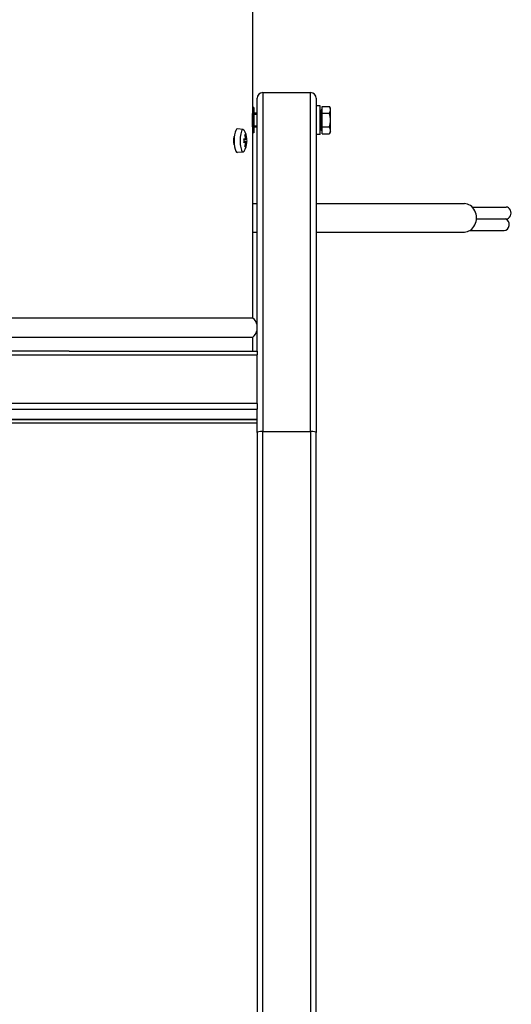
# Model space of a CAD drawing. Units: millimetres. Extents: x 48600 to 51735, y 1741 to 4469.
# Drawn here: x 49259 to 49466, y 3439 to 3854 of the extents above; entities that cross this region are included whole.
import ezdxf

# ---------------------------------------------------------------- set-up
doc = ezdxf.new("R2010")
doc.units = ezdxf.units.MM
doc.header["$LTSCALE"] = 15

msp = doc.modelspace()

# ---------------------------------------------------------------- linework, layer by layer
for p, q in [((49357.14, 3817.18), (49357.14, 4010.28)), ((49358.94, 3714.32), (49358.94, 3821.06)), ((49361.34, 3823.46), (49361.34, 3680.4)), ((49361.34, 3823.46), (49381.54, 3823.46)), ((49381.54, 3680.4), (49381.54, 3823.46)), ((49383.94, 3821.06), (49383.94, 3679.91)), ((49357.14, 3816.92), (49357.14, 3817.18)), ((49357.64, 3817.18), (49357.14, 3817.18)), ((49357.14, 3816.92), (49357.64, 3816.92)), ((49357.14, 3815.24), (49357.14, 3816.92)), ((49357.14, 3816.67), (49357.14, 3816.67)), ((49357.14, 3816.4), (49357.14, 3816.4)), ((49357.64, 3817.18), (49357.64, 3816.92)), ((49357.64, 3816.92), (49357.64, 3815.24)), ((49385.54, 3817.84), (49383.94, 3817.84)), ((49385.54, 3805.84), (49385.54, 3817.84)), ((49385.94, 3816.19), (49385.94, 3807.49)), ((49386.44, 3816.19), (49385.94, 3816.19)), ((49386.44, 3817.61), (49389.49, 3817.61)), ((49386.44, 3814.72), (49386.44, 3817.61)), ((49389.94, 3816.84), (49389.49, 3817.61)), ((49389.94, 3816.17), (49389.94, 3816.84)), ((49389.94, 3811.84), (49389.94, 3816.17)), ((49357.09, 3809.18), (49357.09, 3814.38)), ((49357.09, 3813.25), (49357.14, 3813.25)), ((49357.14, 3814.98), (49357.11, 3814.98)), ((49357.64, 3815.24), (49357.14, 3815.24)), ((49357.14, 3813.51), (49357.14, 3815.24)), ((49357.14, 3813.51), (49357.64, 3813.51)), ((49357.14, 3810.16), (49357.14, 3813.51)), ((49357.64, 3815.24), (49357.64, 3813.51)), ((49358.94, 3814.84), (49357.64, 3814.84)), ((49358.94, 3814.24), (49357.64, 3814.24)), ((49357.64, 3813.51), (49357.64, 3810.16)), ((49385.94, 3814.57), (49385.54, 3814.57)), ((49386.44, 3814.72), (49389.49, 3814.72)), ((49386.44, 3808.95), (49386.44, 3814.72)), ((49389.94, 3807.51), (49389.94, 3811.84)), ((49353.06, 3807.93), (49350.65, 3808.15)), ((49357.14, 3810.42), (49357.09, 3810.42)), ((49357.11, 3808.69), (49357.14, 3808.69)), ((49357.14, 3808.43), (49357.14, 3810.16)), ((49357.64, 3810.16), (49357.14, 3810.16)), ((49357.14, 3808.43), (49357.64, 3808.43)), ((49357.14, 3806.76), (49357.14, 3808.43)), ((49357.64, 3810.16), (49357.64, 3808.43)), ((49357.64, 3809.44), (49358.94, 3809.44)), ((49358.94, 3808.84), (49357.64, 3808.84)), ((49357.64, 3808.43), (49357.64, 3806.76)), ((49385.94, 3809.11), (49385.54, 3809.11)), ((49386.44, 3808.95), (49389.49, 3808.95)), ((49386.44, 3806.06), (49386.44, 3808.95)), ((49353.43, 3803.95), (49353.95, 3803.95)), ((49353.69, 3803.59), (49353.45, 3803.59)), ((49353.69, 3803.59), (49354.31, 3803.59)), ((49354.11, 3804.35), (49354.06, 3804.35)), ((49354.36, 3803.59), (49354.31, 3803.59)), ((49354.36, 3803.59), (49354.69, 3803.95)), ((49354.64, 3803.95), (49354.69, 3803.95)), ((49357.14, 3807.27), (49357.14, 3807.27)), ((49357.14, 3807.01), (49357.14, 3807.01)), ((49357.14, 3806.49), (49357.14, 3806.76)), ((49357.64, 3806.76), (49357.14, 3806.76)), ((49357.14, 3728.28), (49357.14, 3806.49)), ((49357.64, 3806.49), (49357.14, 3806.49)), ((49357.64, 3806.76), (49357.64, 3806.49)), ((49385.54, 3805.84), (49383.94, 3805.84)), ((49386.44, 3807.49), (49385.94, 3807.49)), ((49386.44, 3806.06), (49389.49, 3806.06)), ((49389.94, 3806.84), (49389.49, 3806.06)), ((49389.94, 3806.84), (49389.94, 3807.51)), ((49353.95, 3802.36), (49353.43, 3802.36)), ((49353.45, 3802.71), (49353.69, 3802.71)), ((49354.31, 3802.71), (49353.69, 3802.71)), ((49354.06, 3801.95), (49354.11, 3801.95)), ((49354.31, 3802.71), (49354.36, 3802.71)), ((49354.36, 3802.71), (49354.69, 3802.36)), ((49354.69, 3802.36), (49354.64, 3802.36)), ((49353.06, 3798.37), (49350.65, 3798.15)), ((49357.14, 3776.59), (49358.94, 3776.59)), ((49383.94, 3776.59), (49446.41, 3776.59)), ((49449.76, 3775.12), (49464, 3775.12)), ((49451.5, 3770.12), (49464, 3770.12)), ((49357.14, 3764.59), (49358.94, 3764.59)), ((49383.94, 3764.59), (49446.41, 3764.59)), ((49448.66, 3765.2), (49463.22, 3765.2)), ((49357.14, 3728.28), (48914.94, 3728.28)), ((48914.94, 3720.28), (49357.14, 3720.28)), ((49357.14, 3714.32), (49357.14, 3720.28)), ((48914.94, 3712.73), (49358.94, 3712.73)), ((49279.24, 3714.28), (48992.84, 3714.28)), ((49279.72, 3714.32), (49358.94, 3714.32)), ((49358.94, 3714.32), (49358.94, 3712.73)), ((49358.94, 3692.18), (49358.94, 3712.73)), ((49358.94, 3692.18), (48914.94, 3692.18)), ((49358.94, 3692.18), (49358.94, 3689.81)), ((48914.94, 3689.81), (49358.94, 3689.81)), ((49358.94, 3689.67), (49358.94, 3689.81)), ((49358.94, 3679.91), (49358.94, 3689.67)), ((49358.94, 3685.5), (48914.94, 3685.5)), ((48914.94, 3685.46), (49358.94, 3685.46)), ((48914.94, 3683.98), (49358.94, 3683.98)), ((49358.94, 3679.91), (49358.94, 3259.74)), ((49361.34, 3259.75), (49361.34, 3680.4)), ((49361.34, 3680.4), (49381.54, 3680.4)), ((49381.54, 3680.4), (49381.54, 3259.75)), ((49383.94, 3259.74), (49383.94, 3679.91))]:
    msp.add_line(p, q)
for centre, radius, start, end in [((49361.34, 3821.06), 2.4, 90, 180), ((49381.54, 3821.06), 2.4, 0, 90), ((49346.12, 3803.15), 8.61, 5.2916, 30.5838), ((49346.12, 3803.15), 8.61, 329.4162, 354.7084), ((49354.14, 3724.28), 5, 16.2602, 53.1301), ((49354.14, 3724.28), 5, 306.8699, 343.7398)]:
    msp.add_arc(centre, radius, start, end)
for centre, major_axis, ratio, start_param, end_param in [((49136.04, 3816.97), (-221.1, 0), 0.57735, 3.121238, 3.141593), ((49350.62, 3803.15), (0, -5), 0.258819, 3.118148, 6.30663), ((49353.03, 3803.15), (0, -4.78), 0.258819, 2.728829, 6.695949), ((49136.04, 3806.58), (221.1, 0), 0.57735, 0, 0.020354), ((49347.54, 3803.15), (0, -8.37), 0.707333, 1.475817, 1.665775), ((49363.11, 3870.44), (-20.53, -70.18), 0.32719, 0.418508, 0.418639), ((49347.09, 3801.41), (7.31, 4.07), 0.129338, 0.133077, 0.323035), ((49345.91, 3803.15), (0, -8.57), 0.965926, 1.72777, 1.857822), ((49345.84, 3804.22), (8.2, 2.12), 0.683013, 5.875388, 5.966546), ((49346.23, 3803.15), (0, -8.24), 0.965926, 1.716742, 1.733678), ((49346.33, 3803.97), (7.92, -2.05), 0.683013, 0.297197, 0.427239), ((49363.53, 3737.5), (-20.53, 70.18), 0.32719, 5.864547, 5.864677), ((49346.32, 3803.15), (0, 8.57), 0.965926, 4.869362, 4.999415), ((49346.39, 3804.22), (8.2, -2.12), 0.683013, 0.316639, 0.407797), ((49346.64, 3803.15), (0, 8.37), 0.966009, 4.61773, 4.807048), ((49345.91, 3803.15), (0, -8.57), 0.965926, 1.283771, 1.413823), ((49347.09, 3804.89), (7.31, -4.07), 0.129338, 5.96015, 6.150108), ((49345.84, 3802.09), (8.2, -2.12), 0.683013, 0.316639, 0.407797), ((49346.23, 3803.15), (0, -8.24), 0.965926, 1.407915, 1.42485), ((49346.33, 3802.33), (7.92, 2.05), 0.683013, 5.855946, 5.985988), ((49346.32, 3803.15), (0, 8.57), 0.965926, 4.425363, 4.555416), ((49329.13, 3735.86), (20.53, 70.18), 0.32719, 6.055374, 6.055504), ((49346.39, 3802.09), (8.2, 2.12), 0.683013, 5.875388, 5.966546), ((49446.41, 3770.59), (0, -6), 0.851934, 0, 3.141593), ((49464, 3772.62), (0, -2.5), 0.851934, 0, 3.141593), ((49463.22, 3767.7), (0, -2.5), 0.851934, 0, 2.881401), ((49361.34, 3679.91), (-2.4, 0), 0.205222, 4.712389, 6.283185), ((49381.54, 3679.91), (2.4, 0), 0.205222, 0, 1.570796)]:
    msp.add_ellipse(centre, major_axis=major_axis, ratio=ratio, start_param=start_param, end_param=end_param)
for points, weights in [([(49389.94, 3816.17), (49389.94, 3816.84), (49389.49, 3817.61)], [1, 1.0379548493, 1]), ([(49389.49, 3814.72), (49389.94, 3815.5), (49389.94, 3816.17)], [1, 1.0379548493, 1]), ([(49389.94, 3811.84), (49389.94, 3813.18), (49389.49, 3814.72)], [1, 1.0379548493, 1]), ([(49389.49, 3808.95), (49389.94, 3810.5), (49389.94, 3811.84)], [1, 1.0379548493, 1]), ([(49389.94, 3807.51), (49389.94, 3808.18), (49389.49, 3808.95)], [1, 1.0379548493, 1]), ([(49353.9, 3805.41), (49354.08, 3805.5), (49354.26, 3805.58)], [1.00000876964, 1.00019731179, 1]), ([(49354.31, 3803.6), (49354.31, 3803.6), (49354.31, 3803.59)], [0.966831344689, 0.966821054824, 0.966810769189]), ([(49389.49, 3806.06), (49389.94, 3806.84), (49389.94, 3807.51)], [1, 1.0379548493, 1]), ([(49353.69, 3802.71), (49353.69, 3802.71), (49353.69, 3802.71)], [0.966831344689, 0.966821054824, 0.966810769189]), ([(49354.26, 3800.73), (49354.08, 3800.81), (49353.9, 3800.89)], [1, 1.00019731176, 1.00000876963]), ([(49354.11, 3801.96), (49354.11, 3801.96), (49354.11, 3801.95)], [0.966831344689, 0.966821054824, 0.966810769189])]:
    msp.add_rational_spline(points, weights, degree=2)
for points, knots in [([(49349.15, 3803.15), (49349.15, 3803.44), (49349.16, 3803.75), (49349.22, 3804.32), (49349.27, 3804.57), (49349.35, 3804.89), (49349.39, 3804.99), (49349.42, 3805.08)], [0, 0, 0, 0, 0.0866385, 0.0866385, 0.173277, 0.173277, 0.2201817, 0.2201817, 0.2201817, 0.2201817]), ([(49349.42, 3801.22), (49349.39, 3801.31), (49349.35, 3801.42), (49349.27, 3801.73), (49349.22, 3801.99), (49349.16, 3802.56), (49349.15, 3802.86), (49349.15, 3803.15)], [1.1660382, 1.1660382, 1.1660382, 1.1660382, 1.2129434, 1.2129434, 1.2995816, 1.2995816, 1.3862199, 1.3862199, 1.3862199, 1.3862199])]:
    msp.add_open_spline(points, degree=3, knots=knots)
for points in [[(49353.95, 3803.95), (49353.86, 3803.83), (49353.78, 3803.71), (49353.69, 3803.6)], [(49354.5, 3804.49), (49354.37, 3804.44), (49354.24, 3804.4), (49354.11, 3804.35)], [(49354.64, 3803.95), (49354.53, 3803.83), (49354.42, 3803.71), (49354.31, 3803.6)], [(49353.95, 3802.36), (49353.86, 3802.48), (49353.78, 3802.59), (49353.69, 3802.71)], [(49354.5, 3801.81), (49354.37, 3801.86), (49354.24, 3801.91), (49354.11, 3801.96)], [(49354.64, 3802.36), (49354.53, 3802.48), (49354.42, 3802.59), (49354.31, 3802.71)], [(49279.72, 3714.32), (49279.57, 3714.32), (49279.41, 3714.31), (49279.24, 3714.28)]]:
    msp.add_open_spline(points, degree=3)

doc.saveas('drawing.dxf')
